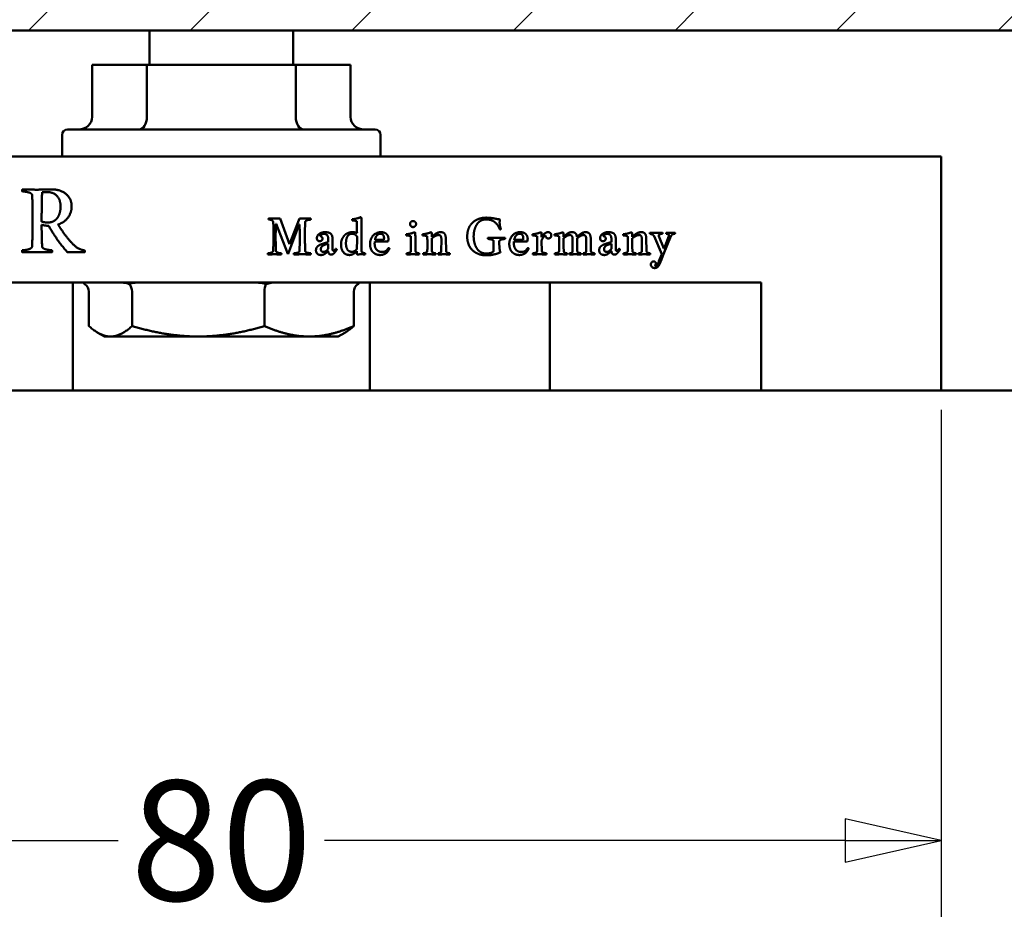
# Model space of a CAD drawing. Units: millimetres. Extents: x -234 to 1152, y -299 to 300.
# Drawn here: x 888 to 916, y -162 to -137 of the extents above; entities that cross this region are included whole.
import ezdxf

# ---------------------------------------------------------------- set-up
doc = ezdxf.new("R2010")
doc.units = ezdxf.units.MM
doc.header["$LTSCALE"] = 0.666667
for name, color, linetype, lineweight in [('Bemaßung (ISO)', 7, 'Continuous', 25), ('Schraffur (ISO)', 7, 'Continuous', 18), ('Sichtbar (ISO)', 7, 'Continuous', 50)]:
    doc.layers.add(name, color=color, linetype=linetype, lineweight=lineweight)
doc.styles.add('Katalog 2010 - Zeichnung', font='plantc.ttf')
doc.dimstyles.new('Homepage', dxfattribs={"dimscale": 0.666667, "dimtxt": 5, "dimasz": 4, "dimexe": 3.175, "dimexo": 0.8, "dimgap": 0.8, "dimtad": 0, "dimtih": 1, "dimtoh": 1, "dimrnd": 1e-08, "dimtxsty": 'Katalog 2010 - Zeichnung', "dimblk": 'Filled-2', "dimcen": 0.09, "dimdle": 10, "dimclrd": 256, "dimclre": 256, "dimclrt": 256, "dimazin": 2, "dimtfac": 0.5, "dimtofl": 0, "dimtmove": 0, "dimatfit": 3, "dimfxl": 1, "dimtolj": 1, "dimlwd": 30, "dimlwe": 30, "dimarcsym": 0})

# ---------------------------------------------------------------- blocks, each defined once
blk = doc.blocks.new('Filled-2')
at = {"color": 0}
for p, q in [((0, 0), (-1, 0.225)), ((-1, 0.225), (-1, -0.225)), ((-1, 0), (0, 0)), ((-1, -0.225), (0, 0))]:
    blk.add_line(p, q, dxfattribs=at)
at = {"color": 0, "flags": 128}
blk.add_lwpolyline([(-1, -0.225), (0, 0), (-1, 0.225), (-1, -0.225)], dxfattribs=at)
at = {"color": 0}
blk.add_solid([(-1, -0.225), (0, 0), (-1, 0.225), (-1, -0.225)], dxfattribs=at)
blk = doc.blocks.new('*D106')
at = {"layer": 'Bemaßung (ISO)', "lineweight": 30}
for p, q in [((874.096, -147.828), (874.096, -161.912)), ((914.096, -147.828), (914.096, -161.912)), ((876.762, -159.795), (891.232, -159.795)), ((911.429, -159.795), (896.959, -159.795))]:
    blk.add_line(p, q, dxfattribs=at)
at = {"layer": 'Defpoints', "color": 0}
for p in [(874.096, -147.295), (914.096, -147.295), (914.096, -159.795)]:
    blk.add_point(p, dxfattribs=at)
at = {"layer": 'Bemaßung (ISO)', "lineweight": 30, "xscale": 2.666666666666666, "yscale": 2.666666666666666, "zscale": 2.666666666666666, "rotation": 180}
blk.add_blockref('Filled-2', (874.096, -159.795), dxfattribs=at)
at = {"layer": 'Bemaßung (ISO)', "lineweight": 30, "xscale": 2.666666666666666, "yscale": 2.666666666666666, "zscale": 2.666666666666666}
blk.add_blockref('Filled-2', (914.096, -159.795), dxfattribs=at)
at = {"layer": 'Bemaßung (ISO)', "lineweight": 35, "insert": (894.096, -159.795), "char_height": 3.3333, "attachment_point": 5, "style": 'Katalog 2010 - Zeichnung'}
blk.add_mtext('\\A1;80', dxfattribs=at)

msp = doc.modelspace()

# ---------------------------------------------------------------- hatches: boundary and pattern name
at = {"layer": 'Schraffur (ISO)'}
h = msp.add_hatch(dxfattribs=at)
h.set_pattern_fill('ANSI31', color=256, scale=25.4, style=0)
h.set_pattern_definition([(45, (573.341, -331.4614), (-2.245064, 2.245064), [])])
h.paths.add_polyline_path([(723.19979, -134.04506), (723.19979, -132.81712), (567.00516, -132.81712), (567.00516, -134.04506)])
h.paths.add_polyline_path([(726.94979, -132.81712), (726.94979, -134.04506), (1147.7454, -134.04506), (1147.7454, -132.81712)])
h.paths.add_polyline_path([(723.19979, -137.29506), (723.19979, -136.69506), (567.00516, -136.69506), (567.00516, -137.29506)])
h.paths.add_polyline_path([(726.94979, -136.69506), (726.94979, -137.29506), (1147.7454, -137.29506), (1147.7454, -136.69506)])
h.paths.add_polyline_path([(723.19979, -117.11205), (723.19979, -115.79506), (567.00516, -115.79506), (567.00516, -117.11205)])
h.paths.add_polyline_path([(726.94979, -115.79506), (726.94979, -117.11205), (1147.7454, -117.11205), (1147.7454, -115.79506)])

# ---------------------------------------------------------------- linework, layer by layer
at = {"layer": 'Sichtbar (ISO)'}
for p, q in [((1147.7454, -137.29506), (726.94979, -137.29506)), ((892.09557, -138.24506), (892.09557, -137.29506)), ((896.09557, -138.24506), (896.09557, -137.29506)), ((890.5076, -139.69506), (890.5076, -138.24506)), ((892.02781, -138.24506), (890.5076, -138.24506)), ((892.02781, -139.69506), (892.02781, -138.24506)), ((896.16333, -138.24506), (892.02781, -138.24506)), ((897.68354, -138.24506), (896.16333, -138.24506)), ((896.16333, -139.69506), (896.16333, -138.24506)), ((897.68354, -139.69506), (897.68354, -138.24506)), ((889.82057, -140.04506), (898.37057, -140.04506)), ((889.67057, -140.19506), (889.67057, -140.79506)), ((898.52057, -140.19506), (898.52057, -140.79506)), ((874.09557, -140.79506), (914.09557, -140.79506)), ((914.09557, -140.79506), (914.09557, -147.29506)), ((889.11808, -141.78831), (889.11496, -141.78831)), ((895.72882, -142.52141), (895.99132, -143.23123)), ((895.994, -143.23123), (896.26721, -142.52141)), ((896.26721, -142.52141), (896.34489, -142.52141)), ((895.61721, -142.66248), (895.61007, -142.66248)), ((895.94668, -143.49462), (895.61721, -142.66248)), ((896.26275, -142.67944), (895.95382, -143.49462)), ((896.26811, -142.67944), (896.26275, -142.67944)), ((897.86543, -143.11873), (897.86543, -143.02051)), ((899.94221, -142.91694), (899.94221, -143.02319)), ((900.33328, -143.07498), (900.33953, -143.41873)), ((902.99489, -142.91694), (902.99489, -143.03301)), ((903.60382, -142.91694), (903.60382, -143.02319)), ((903.98061, -143.06694), (903.98061, -143.07498)), ((903.98061, -143.07498), (903.98596, -143.41873)), ((904.35918, -143.07498), (904.36543, -143.41873)), ((905.51186, -142.91694), (905.51186, -143.02319)), ((905.90293, -143.07498), (905.90918, -143.41873)), ((906.33061, -143.51159), (906.119, -143.00891)), ((906.25471, -143.00891), (906.39221, -143.35087)), ((906.58953, -143.00891), (906.38061, -143.50891)), ((906.39668, -143.35087), (906.52703, -143.00891)), ((895.99132, -143.23123), (895.994, -143.23123)), ((897.06364, -143.17498), (897.06364, -143.08123)), ((897.06364, -143.3598), (897.06364, -143.21873)), ((897.18596, -143.09462), (897.18596, -143.37587)), ((898.72703, -143.15266), (898.35828, -143.15266)), ((898.36543, -143.10623), (898.60918, -143.10623)), ((900.20828, -143.41873), (900.21007, -143.0973)), ((901.66186, -143.42409), (901.66186, -143.14998)), ((901.81989, -143.14998), (901.81989, -143.24998)), ((902.59578, -143.15266), (902.22703, -143.15266)), ((902.23418, -143.10623), (902.47793, -143.10623)), ((903.85471, -143.41873), (903.8565, -143.0973)), ((904.23328, -143.41873), (904.23507, -143.0973)), ((904.93328, -143.17498), (904.93328, -143.08123)), ((904.93328, -143.3598), (904.93328, -143.21873)), ((905.05561, -143.09462), (905.05561, -143.37587)), ((905.77793, -143.41873), (905.77971, -143.0973)), ((906.39221, -143.35087), (906.39668, -143.35087)), ((895.95382, -143.49462), (895.94668, -143.49462)), ((906.25471, -143.70444), (906.33061, -143.51159)), ((906.3815, -143.50891), (906.3065, -143.70623)), ((906.38061, -143.50891), (906.3815, -143.50891)), ((909.09557, -144.29506), (879.09557, -144.29506)), ((889.97057, -147.29506), (889.97057, -144.29506)), ((898.22057, -144.29506), (898.22057, -147.29506)), ((903.22057, -147.29506), (903.22057, -144.29506)), ((909.09557, -147.29506), (909.09557, -144.29506)), ((890.41619, -144.54506), (890.41619, -145.50478)), ((891.61627, -144.54506), (891.61627, -145.50478)), ((895.29565, -144.54506), (895.29565, -145.50478)), ((897.77495, -144.54506), (897.77495, -145.50478)), ((890.84557, -145.79506), (890.66546, -145.69107)), ((890.84557, -145.79506), (891.01623, -145.79506)), ((891.01623, -145.79506), (893.45596, -145.79506)), ((893.45596, -145.79506), (896.5353, -145.79506)), ((896.5353, -145.79506), (897.34557, -145.79506)), ((897.34557, -145.79506), (897.52568, -145.69107)), ((863.09557, -147.29506), (1148.09557, -147.29506))]:
    msp.add_line(p, q, dxfattribs=at)
for centre, start, end in [((889.82057, -140.19506), 90, 180), ((898.37057, -140.19506), 0, 90)]:
    msp.add_arc(centre, 0.15, start, end, dxfattribs=at)
for centre, major_axis, ratio, start_param, end_param in [((890.1212, -139.69506), (0.3864, 0), 0.90580427, 4.71238898, 6.28318531), ((891.80513, -139.69506), (0, -0.35), 0.63623415, 0, 1.57079633), ((896.38601, -139.69506), (0, -0.35), 0.63623415, 4.71238898, 6.28318531), ((898.06994, -139.69506), (-0.3864, 0), 0.90580427, 0, 1.57079633), ((890.13316, -144.54506), (0.28303, 0), 0.88330032, 0, 0.95622755), ((891.42555, -144.54506), (0, 0.25), 0.76286337, 4.71238898, 5.66861653), ((895.38796, -144.54506), (0, -0.25), 0.3692544, 3.75616141, 4.71238898), ((898.05798, -144.54506), (-0.28303, 0), 0.88330032, 5.32695774, 6.28318531)]:
    msp.add_ellipse(centre, major_axis=major_axis, ratio=ratio, start_param=start_param, end_param=end_param, dxfattribs=at)
for points, degree in [([(888.56183, -141.73362), (888.56183, -141.72581), (888.56652, -141.70706)], 2), ([(888.56652, -141.70706), (888.82277, -141.71643), (888.97902, -141.71643)], 2), ([(888.97902, -141.71643), (889.0384, -141.71643), (889.3009, -141.70706), (889.37277, -141.70706)], 2), ([(889.37277, -141.70706), (889.63527, -141.70706), (889.93683, -141.97268), (889.93683, -142.18518)], 2), ([(888.56652, -141.76331), (888.56183, -141.74143), (888.56183, -141.73362)], 2), ([(888.83996, -141.87737), (888.83996, -141.84612), (888.78683, -141.80237), (888.6884, -141.77893), (888.62121, -141.76799), (888.56652, -141.76331)], 2), ([(888.85246, -142.53987), (888.85246, -142.15549), (888.83996, -141.87737)], 2), ([(889.11496, -141.78831), (889.10246, -142.22581), (889.10246, -142.60237)], 2), ([(889.25871, -141.78362), (889.17121, -141.78362), (889.11808, -141.78831)], 2), ([(889.62902, -142.18362), (889.62902, -142.00706), (889.43683, -141.78362), (889.25871, -141.78362)], 2), ([(889.27121, -142.62893), (889.34933, -142.62893), (889.47277, -142.57581), (889.55402, -142.48831), (889.60715, -142.36956), (889.62902, -142.24768), (889.62902, -142.18362)], 2), ([(889.93683, -142.18518), (889.93683, -142.35549), (889.73527, -142.62424), (889.56183, -142.68206)], 2), ([(895.4065, -142.52944), (895.4065, -142.52141), (895.40918, -142.51605)], 2), ([(895.40918, -142.54194), (895.4065, -142.53659), (895.4065, -142.52944)], 2), ([(895.40918, -142.51605), (895.53596, -142.52141), (895.72882, -142.52141)], 2), ([(896.34489, -142.52141), (896.42882, -142.52141), (896.58239, -142.51605)], 2), ([(896.58239, -142.51605), (896.58507, -142.52676), (896.58507, -142.53123)], 2), ([(896.58507, -142.53123), (896.58507, -142.53569), (896.58239, -142.54819)], 2), ([(897.73418, -142.53748), (897.86186, -142.52498), (897.96275, -142.48212)], 2), ([(897.96275, -142.48212), (897.98061, -142.48926), (897.98596, -142.49998)], 2), ([(897.98596, -142.49998), (897.98596, -143.26694), (897.99221, -143.41784)], 2), ([(900.92793, -143.01784), (900.92793, -142.93212), (900.96543, -142.7848), (901.02703, -142.67944), (901.11364, -142.59551), (901.2065, -142.54284), (901.31007, -142.50801), (901.40382, -142.49373), (901.44936, -142.49373)], 2), ([(901.44936, -142.49373), (901.52525, -142.49373), (901.66275, -142.51248), (901.79936, -142.53837), (901.83864, -142.54373)], 2), ([(888.8384, -143.28674), (888.85246, -142.91643), (888.85246, -142.53987)], 2), ([(889.10246, -142.60237), (889.18527, -142.62893), (889.27121, -142.62893)], 2), ([(889.3009, -142.71956), (889.21496, -142.71956), (889.10246, -142.69299)], 2), ([(889.10246, -142.69299), (889.10246, -142.92268), (889.11496, -143.28674)], 2), ([(889.8134, -143.44924), (889.49465, -143.07893), (889.3009, -142.71956)], 2), ([(889.56183, -142.68206), (889.64152, -142.82424), (889.78058, -143.00549)], 2), ([(895.54043, -142.67676), (895.54043, -142.64819), (895.53507, -142.6098), (895.51989, -142.58123), (895.50382, -142.56516), (895.46989, -142.55176), (895.43775, -142.54641), (895.40918, -142.54194)], 2), ([(895.54489, -142.99194), (895.54489, -142.84373), (895.54043, -142.67676)], 2), ([(895.61007, -142.66248), (895.60471, -142.82766), (895.60471, -143.04194)], 2), ([(896.27525, -143.04194), (896.27525, -142.88212), (896.26811, -142.67944)], 2), ([(896.42525, -142.61337), (896.41811, -142.7723), (896.41811, -142.99194)], 2), ([(896.58239, -142.54819), (896.55739, -142.54998), (896.52793, -142.55444), (896.47793, -142.56337), (896.44846, -142.57676), (896.42525, -142.59909), (896.42525, -142.61337)], 2), ([(897.7315, -142.55355), (897.7315, -142.54819), (897.73418, -142.53748)], 2), ([(897.73418, -142.56962), (897.7315, -142.55891), (897.7315, -142.55355)], 2), ([(897.86364, -142.5973), (897.82525, -142.57498), (897.73418, -142.56962)], 2), ([(897.86543, -142.91784), (897.86364, -142.78926), (897.86364, -142.5973)], 2), ([(899.33953, -142.67051), (899.33953, -142.63659), (899.38864, -142.58748), (899.42346, -142.58748)], 2), ([(899.42346, -142.75444), (899.38864, -142.75444), (899.33953, -142.70534), (899.33953, -142.67051)], 2), ([(899.42346, -142.58748), (899.45739, -142.58748), (899.5065, -142.63659), (899.5065, -142.67051)], 2), ([(899.5065, -142.67051), (899.5065, -142.70534), (899.45739, -142.75444), (899.42346, -142.75444)], 2), ([(901.44936, -142.54194), (901.37614, -142.54194), (901.2565, -142.60176), (901.18061, -142.6973), (901.12793, -142.82409), (901.1065, -142.95176), (901.1065, -143.01784)], 2), ([(901.83775, -142.82319), (901.81632, -142.77587), (901.77436, -142.70266), (901.7065, -142.62498), (901.62882, -142.57409), (901.51721, -142.54194), (901.44936, -142.54194)], 2), ([(901.83864, -142.54373), (901.82882, -142.57409), (901.82882, -142.62944)], 2), ([(901.82882, -142.62944), (901.82882, -142.72141), (901.86186, -142.80891)], 2), ([(889.78058, -143.00549), (889.9134, -143.18362), (890.15715, -143.38831), (890.29621, -143.40081)], 2), ([(895.53686, -143.40891), (895.54489, -143.1973), (895.54489, -142.99194)], 2), ([(895.60471, -143.04194), (895.60471, -143.19909), (895.61096, -143.40891)], 2), ([(896.26811, -143.41873), (896.27525, -143.20712), (896.27525, -143.04194)], 2), ([(896.41811, -142.99194), (896.41811, -143.21426), (896.42703, -143.41873)], 2), ([(896.75025, -143.06694), (896.75025, -142.99284), (896.88596, -142.89641), (896.97882, -142.89641)], 2), ([(896.82793, -143.14819), (896.79757, -143.14819), (896.75025, -143.10534), (896.75025, -143.06694)], 2), ([(896.90561, -143.07676), (896.90561, -143.10534), (896.86453, -143.14819), (896.82793, -143.14819)], 2), ([(896.95293, -142.94462), (896.90739, -142.94462), (896.84578, -142.98034), (896.83864, -143.00444)], 2), ([(896.83864, -143.00444), (896.90561, -143.01426), (896.90561, -143.07676)], 2), ([(897.06364, -143.08123), (897.06364, -143.01248), (897.00382, -142.94462), (896.95293, -142.94462)], 2), ([(896.97882, -142.89641), (897.09311, -142.89641), (897.18596, -142.98748), (897.18596, -143.09462)], 2), ([(897.42078, -143.23926), (897.42078, -143.19194), (897.44221, -143.09909), (897.49221, -143.00801), (897.56543, -142.93926), (897.67793, -142.89641), (897.74668, -142.89641)], 2), ([(897.72257, -142.94016), (897.70203, -142.94016), (897.66186, -142.95266), (897.61543, -142.98926), (897.5815, -143.04551), (897.55828, -143.14641), (897.55828, -143.21248)], 2), ([(897.86543, -143.02051), (897.819, -142.94016), (897.72257, -142.94016)], 2), ([(897.74668, -142.89641), (897.79668, -142.89641), (897.86543, -142.91784)], 2), ([(898.22793, -143.22498), (898.22793, -143.08212), (898.40293, -142.89641), (898.53061, -142.89641)], 2), ([(898.51364, -142.94016), (898.46721, -142.94016), (898.38328, -143.0223), (898.36543, -143.10623)], 2), ([(898.61632, -143.06159), (898.61632, -143.00891), (898.56721, -142.94016), (898.51364, -142.94016)], 2), ([(898.53061, -142.89641), (898.58596, -142.89641), (898.66989, -142.92855), (898.71632, -142.98212), (898.73864, -143.04641), (898.73864, -143.08301)], 2), ([(898.60918, -143.10623), (898.61632, -143.08034), (898.61632, -143.06159)], 2), ([(899.23061, -142.96962), (899.23061, -142.96516), (899.23328, -142.95444)], 2), ([(899.23328, -142.98659), (899.23061, -142.97587), (899.23061, -142.96962)], 2), ([(899.23328, -142.95444), (899.36453, -142.94105), (899.46186, -142.89909)], 2), ([(899.36275, -143.01426), (899.32436, -142.99105), (899.23328, -142.98659)], 2), ([(899.36453, -143.25623), (899.36453, -143.22498), (899.36275, -143.07141), (899.36275, -143.01426)], 2), ([(899.46186, -142.89909), (899.47882, -142.90623), (899.48596, -142.91694)], 2), ([(899.48596, -142.91694), (899.48596, -143.26784), (899.49132, -143.41873)], 2), ([(899.68686, -142.96962), (899.68686, -142.96516), (899.68953, -142.95444)], 2), ([(899.68953, -142.98659), (899.68686, -142.97587), (899.68686, -142.96962)], 2), ([(899.68953, -142.95444), (899.82078, -142.94105), (899.91811, -142.89909)], 2), ([(899.819, -143.01426), (899.78061, -142.99105), (899.68953, -142.98659)], 2), ([(899.82078, -143.25623), (899.82078, -143.22498), (899.819, -143.07141), (899.819, -143.01426)], 2), ([(899.91811, -142.89909), (899.93507, -142.90623), (899.94221, -142.91694)], 2), ([(899.94221, -143.02319), (900.00739, -142.96605), (900.12793, -142.89641), (900.18953, -142.89641)], 2), ([(900.13596, -142.97498), (900.06632, -142.97498), (899.94221, -143.06694)], 2), ([(899.94221, -143.06694), (899.94221, -143.26426), (899.94757, -143.41873)], 2), ([(900.21007, -143.0973), (900.21007, -142.97498), (900.13596, -142.97498)], 2), ([(900.18953, -142.89641), (900.26721, -142.89641), (900.3315, -142.98301), (900.33328, -143.07498)], 2), ([(901.45471, -143.53926), (901.38864, -143.53926), (901.2565, -143.51248), (901.11096, -143.43748), (901.00025, -143.32498), (900.92793, -143.13659), (900.92793, -143.01784)], 2), ([(901.1065, -143.01784), (901.1065, -143.08301), (901.12971, -143.21069), (901.18328, -143.33659), (901.26186, -143.43123), (901.3815, -143.49016), (901.45471, -143.49016)], 2), ([(901.50203, -143.06873), (901.50203, -143.06337), (901.50471, -143.05266)], 2), ([(901.50471, -143.0848), (901.50203, -143.07409), (901.50203, -143.06873)], 2), ([(901.50471, -143.05266), (901.65739, -143.05801), (901.74043, -143.05801)], 2), ([(901.74043, -143.05801), (901.82436, -143.05801), (901.97614, -143.05266)], 2), ([(901.86186, -142.80891), (901.85828, -142.82051), (901.83775, -142.82319)], 2), ([(901.97614, -143.05266), (901.97971, -143.06605), (901.97971, -143.06873)], 2), ([(901.97971, -143.06873), (901.97971, -143.07141), (901.97614, -143.0848)], 2), ([(902.09668, -143.22498), (902.09668, -143.08212), (902.27168, -142.89641), (902.39936, -142.89641)], 2), ([(902.38239, -142.94016), (902.33596, -142.94016), (902.25203, -143.0223), (902.23418, -143.10623)], 2), ([(902.48507, -143.06159), (902.48507, -143.00891), (902.43596, -142.94016), (902.38239, -142.94016)], 2), ([(902.39936, -142.89641), (902.45471, -142.89641), (902.53864, -142.92855), (902.58507, -142.98212), (902.60739, -143.04641), (902.60739, -143.08301)], 2), ([(902.47793, -143.10623), (902.48507, -143.08034), (902.48507, -143.06159)], 2), ([(902.73953, -142.96962), (902.73953, -142.96516), (902.74221, -142.95444)], 2), ([(902.74221, -142.98659), (902.73953, -142.97587), (902.73953, -142.96962)], 2), ([(902.74221, -142.95444), (902.87346, -142.94105), (902.97078, -142.89909)], 2), ([(902.87168, -143.01426), (902.83328, -142.99105), (902.74221, -142.98659)], 2), ([(902.87346, -143.25623), (902.87346, -143.22498), (902.87168, -143.07141), (902.87168, -143.01426)], 2), ([(902.97078, -142.89909), (902.98775, -142.90623), (902.99489, -142.91694)], 2), ([(902.99489, -143.03301), (903.01989, -142.98569), (903.119, -142.89641), (903.17346, -142.89641)], 2), ([(903.10382, -142.99284), (903.07525, -143.00534), (903.00293, -143.08926), (902.99489, -143.13034)], 2), ([(903.1815, -143.07141), (903.14846, -143.07141), (903.10561, -143.02855), (903.10382, -142.99284)], 2), ([(903.17346, -142.89641), (903.21364, -142.89641), (903.26453, -142.94462), (903.26453, -142.98659)], 2), ([(903.26453, -142.98659), (903.26453, -143.02676), (903.21721, -143.07141), (903.1815, -143.07141)], 2), ([(903.34846, -142.96962), (903.34846, -142.96516), (903.35114, -142.95444)], 2), ([(903.35114, -142.98659), (903.34846, -142.97587), (903.34846, -142.96962)], 2), ([(903.35114, -142.95444), (903.48239, -142.94105), (903.57971, -142.89909)], 2), ([(903.48061, -143.01426), (903.44221, -142.99105), (903.35114, -142.98659)], 2), ([(903.48239, -143.25623), (903.48239, -143.22498), (903.48061, -143.07141), (903.48061, -143.01426)], 2), ([(903.57971, -142.89909), (903.59668, -142.90623), (903.60382, -142.91694)], 2), ([(903.60382, -143.02319), (903.63507, -142.99462), (903.67882, -142.95891), (903.74132, -142.91694), (903.80471, -142.89641), (903.83775, -142.89641)], 2), ([(903.78328, -142.97498), (903.74668, -142.97498), (903.66543, -143.01962), (903.60382, -143.06605)], 2), ([(903.60382, -143.06605), (903.60382, -143.26426), (903.60918, -143.41873)], 2), ([(903.8565, -143.0973), (903.8565, -142.97498), (903.78328, -142.97498)], 2), ([(903.83775, -142.89641), (903.90382, -142.89641), (903.969, -142.95891), (903.97703, -143.02676)], 2), ([(903.97703, -143.02676), (904.01186, -142.99551), (904.05293, -142.96159), (904.119, -142.91694), (904.18328, -142.89641), (904.21632, -142.89641)], 2), ([(904.16186, -142.97498), (904.12525, -142.97498), (904.04043, -143.02141), (903.98061, -143.06694)], 2), ([(904.23507, -143.0973), (904.23507, -142.97498), (904.16186, -142.97498)], 2), ([(904.21632, -142.89641), (904.29221, -142.89641), (904.35739, -142.98301), (904.35918, -143.07498)], 2), ([(904.61989, -143.06694), (904.61989, -142.99284), (904.75561, -142.89641), (904.84846, -142.89641)], 2), ([(904.69757, -143.14819), (904.66721, -143.14819), (904.61989, -143.10534), (904.61989, -143.06694)], 2), ([(904.77525, -143.07676), (904.77525, -143.10534), (904.73418, -143.14819), (904.69757, -143.14819)], 2), ([(904.82257, -142.94462), (904.77703, -142.94462), (904.71543, -142.98034), (904.70828, -143.00444)], 2), ([(904.70828, -143.00444), (904.77525, -143.01426), (904.77525, -143.07676)], 2), ([(904.93328, -143.08123), (904.93328, -143.01248), (904.87346, -142.94462), (904.82257, -142.94462)], 2), ([(904.84846, -142.89641), (904.96275, -142.89641), (905.05561, -142.98748), (905.05561, -143.09462)], 2), ([(905.2565, -142.96962), (905.2565, -142.96516), (905.25918, -142.95444)], 2), ([(905.25918, -142.98659), (905.2565, -142.97587), (905.2565, -142.96962)], 2), ([(905.25918, -142.95444), (905.39043, -142.94105), (905.48775, -142.89909)], 2), ([(905.38864, -143.01426), (905.35025, -142.99105), (905.25918, -142.98659)], 2), ([(905.39043, -143.25623), (905.39043, -143.22498), (905.38864, -143.07141), (905.38864, -143.01426)], 2), ([(905.48775, -142.89909), (905.50471, -142.90623), (905.51186, -142.91694)], 2), ([(905.51186, -143.02319), (905.57703, -142.96605), (905.69757, -142.89641), (905.75918, -142.89641)], 2), ([(905.70561, -142.97498), (905.63596, -142.97498), (905.51186, -143.06694)], 2), ([(905.51186, -143.06694), (905.51186, -143.26426), (905.51721, -143.41873)], 2), ([(905.77971, -143.0973), (905.77971, -142.97498), (905.70561, -142.97498)], 2), ([(905.75918, -142.89641), (905.83686, -142.89641), (905.90114, -142.98301), (905.90293, -143.07498)], 2), ([(905.99846, -142.92766), (905.99846, -142.91784), (906.00114, -142.91069)], 2), ([(906.00114, -142.94284), (905.99846, -142.93748), (905.99846, -142.92766)], 2), ([(906.00114, -142.91069), (906.09043, -142.91516), (906.18239, -142.91516)], 2), ([(906.119, -143.00891), (906.11186, -142.99194), (906.08418, -142.96694), (906.04578, -142.95266), (906.01989, -142.94641), (906.00114, -142.94284)], 2), ([(906.18239, -142.91516), (906.26543, -142.91516), (906.35293, -142.91069)], 2), ([(906.35293, -142.94284), (906.33239, -142.94462), (906.30828, -142.9473), (906.269, -142.95534), (906.24936, -142.9723), (906.24936, -142.98301)], 2), ([(906.24936, -142.98301), (906.24936, -142.98926), (906.25471, -143.00891)], 2), ([(906.35293, -142.91069), (906.35561, -142.9223), (906.35561, -142.92766)], 2), ([(906.35561, -142.92766), (906.35561, -142.93212), (906.35293, -142.94284)], 2), ([(906.45382, -142.92766), (906.45382, -142.9223), (906.4565, -142.91069)], 2), ([(906.4565, -142.94284), (906.45382, -142.93212), (906.45382, -142.92766)], 2), ([(906.4565, -142.91069), (906.53507, -142.91516), (906.55471, -142.91516)], 2), ([(906.53418, -142.97944), (906.53418, -142.94819), (906.4565, -142.94284)], 2), ([(906.52703, -143.00891), (906.53418, -142.99194), (906.53418, -142.97944)], 2), ([(906.55471, -142.91516), (906.61186, -142.91516), (906.69936, -142.91069)], 2), ([(906.69936, -142.94284), (906.61453, -142.94641), (906.58953, -143.00891)], 2), ([(906.69936, -142.91069), (906.70203, -142.91962), (906.70203, -142.92498)], 2), ([(906.70203, -142.92498), (906.70203, -142.92944), (906.69936, -142.94284)], 2), ([(888.56496, -143.40081), (888.59933, -143.39768), (888.64308, -143.39299), (888.71808, -143.38049), (888.7634, -143.36487), (888.8134, -143.34143), (888.8384, -143.30862), (888.8384, -143.28674)], 2), ([(889.11496, -143.28674), (889.11652, -143.31799), (889.16808, -143.36174), (889.26652, -143.38518), (889.33527, -143.39612), (889.38996, -143.40081)], 2), ([(896.72525, -143.40444), (896.72525, -143.3598), (896.75561, -143.2973), (896.83864, -143.24284), (896.96096, -143.20176), (897.06364, -143.17498)], 2), ([(897.06364, -143.21873), (897.00114, -143.23301), (896.91989, -143.26605), (896.87793, -143.30534), (896.86096, -143.34641), (896.86096, -143.37319)], 2), ([(897.6565, -143.53123), (897.55203, -143.53123), (897.42078, -143.37409), (897.42078, -143.23926)], 2), ([(897.55828, -143.21248), (897.55828, -143.31248), (897.64132, -143.44284), (897.72168, -143.44284)], 2), ([(897.86364, -143.37051), (897.86543, -143.30355), (897.86543, -143.11873)], 2), ([(898.50739, -143.53123), (898.46543, -143.53123), (898.38775, -143.5098), (898.31453, -143.46248), (898.26007, -143.39284), (898.22793, -143.28837), (898.22793, -143.22498)], 2), ([(898.35828, -143.15266), (898.35561, -143.19373), (898.35561, -143.22498)], 2), ([(898.35561, -143.22498), (898.35739, -143.32587), (898.47078, -143.4473), (898.56632, -143.4473)], 2), ([(898.76632, -143.34998), (898.73239, -143.44105), (898.59043, -143.53123), (898.50739, -143.53123)], 2), ([(898.56632, -143.4473), (898.59221, -143.4473), (898.63686, -143.43569), (898.66632, -143.42051), (898.69757, -143.39194), (898.71186, -143.37498), (898.73596, -143.34016), (898.74043, -143.33569)], 2), ([(898.73864, -143.08301), (898.73864, -143.11694), (898.72703, -143.15266)], 2), ([(898.74043, -143.33569), (898.7565, -143.33837), (898.76632, -143.34998)], 2), ([(899.36186, -143.41873), (899.36453, -143.35176), (899.36453, -143.25623)], 2), ([(899.81811, -143.41873), (899.82078, -143.35176), (899.82078, -143.25623)], 2), ([(901.66186, -143.14998), (901.66186, -143.13569), (901.63864, -143.11337), (901.60918, -143.10087), (901.55918, -143.09105), (901.52882, -143.08659), (901.50471, -143.0848)], 2), ([(901.97614, -143.0848), (901.95203, -143.08659), (901.92078, -143.09105), (901.87168, -143.10087), (901.84221, -143.11337), (901.81989, -143.13569), (901.81989, -143.14998)], 2), ([(901.81989, -143.24998), (901.81989, -143.37855), (901.85025, -143.4598)], 2), ([(902.37614, -143.53123), (902.33418, -143.53123), (902.2565, -143.5098), (902.18328, -143.46248), (902.12882, -143.39284), (902.09668, -143.28837), (902.09668, -143.22498)], 2), ([(902.22703, -143.15266), (902.22436, -143.19373), (902.22436, -143.22498)], 2), ([(902.22436, -143.22498), (902.22614, -143.32587), (902.33953, -143.4473), (902.43507, -143.4473)], 2), ([(902.63507, -143.34998), (902.60114, -143.44105), (902.45918, -143.53123), (902.37614, -143.53123)], 2), ([(902.43507, -143.4473), (902.46096, -143.4473), (902.50561, -143.43569), (902.53507, -143.42051), (902.56632, -143.39194), (902.58061, -143.37498), (902.60471, -143.34016), (902.60918, -143.33569)], 2), ([(902.60739, -143.08301), (902.60739, -143.11694), (902.59578, -143.15266)], 2), ([(902.60918, -143.33569), (902.62525, -143.33837), (902.63507, -143.34998)], 2), ([(902.87078, -143.41873), (902.87346, -143.35176), (902.87346, -143.25623)], 2), ([(902.99489, -143.13034), (902.99489, -143.28123), (903.00025, -143.41873)], 2), ([(903.47971, -143.41873), (903.48239, -143.35176), (903.48239, -143.25623)], 2), ([(904.59489, -143.40444), (904.59489, -143.3598), (904.62525, -143.2973), (904.70828, -143.24284), (904.83061, -143.20176), (904.93328, -143.17498)], 2), ([(904.93328, -143.21873), (904.87078, -143.23301), (904.78953, -143.26605), (904.74757, -143.30534), (904.73061, -143.34641), (904.73061, -143.37319)], 2), ([(905.38775, -143.41873), (905.39043, -143.35176), (905.39043, -143.25623)], 2), ([(888.56027, -143.43206), (888.56027, -143.41331), (888.56496, -143.40081)], 2), ([(888.56496, -143.45706), (888.56027, -143.44143), (888.56027, -143.43206)], 2), ([(888.97746, -143.44924), (888.7634, -143.44924), (888.56496, -143.45706)], 2), ([(889.38996, -143.45706), (889.1884, -143.44924), (888.97746, -143.44924)], 2), ([(889.38996, -143.40081), (889.39465, -143.42424), (889.39465, -143.43206)], 2), ([(889.39465, -143.43206), (889.39465, -143.44143), (889.38996, -143.45706)], 2), ([(890.29621, -143.45706), (890.2259, -143.45237), (890.06496, -143.45081), (889.86652, -143.45081), (889.8134, -143.44924)], 2), ([(890.29621, -143.40081), (890.3009, -143.41956), (890.3009, -143.43049)], 2), ([(890.3009, -143.43049), (890.3009, -143.44143), (890.29621, -143.45706)], 2), ([(895.38418, -143.50176), (895.38418, -143.49105), (895.38686, -143.48391)], 2), ([(895.38686, -143.51605), (895.38418, -143.50891), (895.38418, -143.50176)], 2), ([(895.38686, -143.48391), (895.53686, -143.46962), (895.53686, -143.40891)], 2), ([(895.569, -143.51159), (895.51453, -143.51159), (895.38686, -143.51605)], 2), ([(895.76096, -143.51605), (895.65293, -143.51159), (895.569, -143.51159)], 2), ([(895.61096, -143.40891), (895.61275, -143.47051), (895.76096, -143.48391)], 2), ([(895.76096, -143.48391), (895.76453, -143.49551), (895.76453, -143.50891), (895.76096, -143.51605)], 2), ([(896.10918, -143.50176), (896.10918, -143.49105), (896.11186, -143.48391)], 2), ([(896.11186, -143.51605), (896.10918, -143.50712), (896.10918, -143.50176)], 2), ([(896.11186, -143.48391), (896.14311, -143.48123), (896.1815, -143.47498), (896.23775, -143.46159), (896.26811, -143.43659), (896.26811, -143.41873)], 2), ([(896.34757, -143.51159), (896.22614, -143.51159), (896.11186, -143.51605)], 2), ([(896.58328, -143.51605), (896.469, -143.51159), (896.34757, -143.51159)], 2), ([(896.42703, -143.41873), (896.42793, -143.43659), (896.45739, -143.46159), (896.51364, -143.47498), (896.55203, -143.48123), (896.58328, -143.48391)], 2), ([(896.58328, -143.48391), (896.58596, -143.49462), (896.58596, -143.50176)], 2), ([(896.58596, -143.50176), (896.58596, -143.50712), (896.58328, -143.51605)], 2), ([(896.86811, -143.53123), (896.83328, -143.53123), (896.77971, -143.51248), (896.75025, -143.48569), (896.7315, -143.44909), (896.72525, -143.41962), (896.72525, -143.40444)], 2), ([(896.86096, -143.37319), (896.86096, -143.40712), (896.90114, -143.44551), (896.93061, -143.44551)], 2), ([(897.06364, -143.42141), (897.06275, -143.4223), (897.02257, -143.4598), (897.0065, -143.47319), (896.96453, -143.50444), (896.93418, -143.51873), (896.88953, -143.53123), (896.86811, -143.53123)], 2), ([(896.93061, -143.44551), (896.99846, -143.44551), (897.06364, -143.3598)], 2), ([(897.14578, -143.52141), (897.11186, -143.52141), (897.06811, -143.4723), (897.06364, -143.42141)], 2), ([(897.30293, -143.38123), (897.29846, -143.38837), (897.27525, -143.42319), (897.26453, -143.43837), (897.24132, -143.46873), (897.22793, -143.48391), (897.20382, -143.50355), (897.18418, -143.51426), (897.15828, -143.52141), (897.14578, -143.52141)], 2), ([(897.18596, -143.37587), (897.18596, -143.41337), (897.21364, -143.41337)], 2), ([(897.21364, -143.41337), (897.23596, -143.41337), (897.26989, -143.3598)], 2), ([(897.26989, -143.3598), (897.29489, -143.36159), (897.30293, -143.38123)], 2), ([(897.86275, -143.42141), (897.75114, -143.53123), (897.6565, -143.53123)], 2), ([(897.72168, -143.44284), (897.78864, -143.44284), (897.86364, -143.37051)], 2), ([(897.86007, -143.49462), (897.86275, -143.47766), (897.86275, -143.42141)], 2), ([(897.87703, -143.51516), (897.87346, -143.51426), (897.869, -143.51069), (897.86721, -143.50801), (897.86364, -143.50355), (897.86275, -143.50266), (897.86096, -143.49462), (897.86007, -143.49462)], 2), ([(897.97882, -143.5098), (897.969, -143.5098), (897.94311, -143.51159), (897.89846, -143.51426), (897.87703, -143.51516)], 2), ([(898.09311, -143.51516), (898.069, -143.51426), (898.01989, -143.51159), (897.99132, -143.5098), (897.97882, -143.5098)], 2), ([(897.99221, -143.41784), (897.99311, -143.43569), (898.01275, -143.46069), (898.04936, -143.47409), (898.07346, -143.48034), (898.09311, -143.48301)], 2), ([(898.09311, -143.48301), (898.09578, -143.49373), (898.09578, -143.49998)], 2), ([(898.09578, -143.49998), (898.09578, -143.50444), (898.09311, -143.51516)], 2), ([(899.244, -143.50087), (899.244, -143.4973), (899.24668, -143.48391)], 2), ([(899.24668, -143.51605), (899.244, -143.50444), (899.244, -143.50087)], 2), ([(899.24668, -143.48391), (899.269, -143.48123), (899.29757, -143.47498), (899.33953, -143.46159), (899.36096, -143.43659), (899.36186, -143.41873)], 2), ([(899.419, -143.51159), (899.33596, -143.51159), (899.24668, -143.51605)], 2), ([(899.59221, -143.51605), (899.50293, -143.51159), (899.419, -143.51159)], 2), ([(899.49132, -143.41873), (899.49221, -143.43659), (899.51186, -143.46159), (899.54757, -143.47498), (899.57257, -143.48123), (899.59221, -143.48391)], 2), ([(899.59221, -143.48391), (899.59578, -143.49194), (899.59578, -143.5098), (899.59221, -143.51605)], 2), ([(899.70025, -143.50087), (899.70025, -143.4973), (899.70293, -143.48391)], 2), ([(899.70293, -143.51605), (899.70025, -143.50444), (899.70025, -143.50087)], 2), ([(899.70293, -143.48391), (899.72525, -143.48123), (899.75382, -143.47498), (899.79578, -143.46159), (899.81721, -143.43659), (899.81811, -143.41873)], 2), ([(899.87525, -143.51159), (899.79221, -143.51159), (899.70293, -143.51605)], 2), ([(900.04846, -143.51605), (899.95918, -143.51159), (899.87525, -143.51159)], 2), ([(899.94757, -143.41873), (899.94846, -143.43659), (899.96811, -143.46159), (900.00382, -143.47498), (900.02882, -143.48123), (900.04846, -143.48391)], 2), ([(900.04846, -143.48391), (900.05203, -143.49194), (900.05203, -143.50087)], 2), ([(900.05203, -143.50087), (900.05203, -143.50712), (900.04846, -143.51605)], 2), ([(900.11811, -143.49909), (900.11811, -143.49462), (900.12078, -143.48391)], 2), ([(900.12078, -143.51605), (900.11811, -143.50444), (900.11811, -143.49909)], 2), ([(900.12078, -143.48391), (900.13864, -143.48123), (900.16186, -143.47498), (900.19311, -143.46159), (900.20828, -143.43659), (900.20828, -143.41873)], 2), ([(900.27971, -143.51159), (900.20828, -143.51159), (900.12078, -143.51605)], 2), ([(900.44132, -143.51605), (900.35382, -143.51159), (900.27971, -143.51159)], 2), ([(900.33953, -143.41873), (900.34043, -143.43659), (900.36007, -143.46159), (900.39757, -143.47498), (900.42168, -143.48123), (900.44132, -143.48391)], 2), ([(900.44132, -143.48391), (900.444, -143.4973), (900.444, -143.50176)], 2), ([(900.444, -143.50176), (900.444, -143.50712), (900.44132, -143.51605)], 2), ([(901.45471, -143.49016), (901.60382, -143.49016), (901.66186, -143.42409)], 2), ([(901.85025, -143.4598), (901.73864, -143.50176), (901.56543, -143.53926), (901.45471, -143.53926)], 2), ([(902.75293, -143.50087), (902.75293, -143.4973), (902.75561, -143.48391)], 2), ([(902.75561, -143.51605), (902.75293, -143.50444), (902.75293, -143.50087)], 2), ([(902.75561, -143.48391), (902.77793, -143.48123), (902.8065, -143.47498), (902.84846, -143.46159), (902.86989, -143.43659), (902.87078, -143.41873)], 2), ([(902.92793, -143.51159), (902.84489, -143.51159), (902.75561, -143.51605)], 2), ([(903.12882, -143.51605), (903.02703, -143.51159), (902.92793, -143.51159)], 2), ([(903.00025, -143.41873), (903.00114, -143.43659), (903.02525, -143.46159), (903.07257, -143.47498), (903.10382, -143.48123), (903.12882, -143.48391)], 2), ([(903.12882, -143.48391), (903.13239, -143.49194), (903.13239, -143.50087)], 2), ([(903.13239, -143.50087), (903.13239, -143.50712), (903.12882, -143.51605)], 2), ([(903.36186, -143.50087), (903.36186, -143.4973), (903.36453, -143.48391)], 2), ([(903.36453, -143.51605), (903.36186, -143.50444), (903.36186, -143.50087)], 2), ([(903.36453, -143.48391), (903.38686, -143.48123), (903.41543, -143.47498), (903.45739, -143.46159), (903.47882, -143.43659), (903.47971, -143.41873)], 2), ([(903.53686, -143.51159), (903.45382, -143.51159), (903.36453, -143.51605)], 2), ([(903.70293, -143.51605), (903.61364, -143.51159), (903.53686, -143.51159)], 2), ([(903.60918, -143.41873), (903.61007, -143.43659), (903.62703, -143.46159), (903.66007, -143.47498), (903.68507, -143.48123), (903.70293, -143.48391)], 2), ([(903.70293, -143.48391), (903.70739, -143.49194), (903.70739, -143.50087)], 2), ([(903.70739, -143.50087), (903.70739, -143.50712), (903.70293, -143.51605)], 2), ([(903.77168, -143.49909), (903.77168, -143.49462), (903.77436, -143.48391)], 2), ([(903.77436, -143.51605), (903.77168, -143.50444), (903.77168, -143.49909)], 2), ([(903.77436, -143.48391), (903.79132, -143.48123), (903.81453, -143.47498), (903.84132, -143.46159), (903.85471, -143.43659), (903.85471, -143.41873)], 2), ([(903.92793, -143.51159), (903.86186, -143.51159), (903.77436, -143.51605)], 2), ([(904.08686, -143.51605), (903.99936, -143.51159), (903.92793, -143.51159)], 2), ([(903.98596, -143.41873), (903.98686, -143.43659), (904.0065, -143.46159), (904.04311, -143.47498), (904.06721, -143.48123), (904.08686, -143.48391)], 2), ([(904.08686, -143.48391), (904.08953, -143.4973), (904.08953, -143.50176)], 2), ([(904.08953, -143.50176), (904.08953, -143.50712), (904.08686, -143.51605)], 2), ([(904.15025, -143.49909), (904.15025, -143.4973), (904.15382, -143.48391)], 2), ([(904.15382, -143.51605), (904.15025, -143.50176), (904.15025, -143.49909)], 2), ([(904.15382, -143.48391), (904.17078, -143.48123), (904.19311, -143.47498), (904.21989, -143.46159), (904.23328, -143.43659), (904.23328, -143.41873)], 2), ([(904.3065, -143.51159), (904.24132, -143.51159), (904.15382, -143.51605)], 2), ([(904.46632, -143.51605), (904.37971, -143.51159), (904.3065, -143.51159)], 2), ([(904.36543, -143.41873), (904.36632, -143.43659), (904.38596, -143.46159), (904.42257, -143.47498), (904.44668, -143.48123), (904.46632, -143.48391)], 2), ([(904.46632, -143.48391), (904.46989, -143.50087), (904.46989, -143.50176)], 2), ([(904.46989, -143.50176), (904.46989, -143.50534), (904.46632, -143.51605)], 2), ([(904.73775, -143.53123), (904.70293, -143.53123), (904.64936, -143.51248), (904.61989, -143.48569), (904.60114, -143.44909), (904.59489, -143.41962), (904.59489, -143.40444)], 2), ([(904.73061, -143.37319), (904.73061, -143.40712), (904.77078, -143.44551), (904.80025, -143.44551)], 2), ([(904.93328, -143.42141), (904.93239, -143.4223), (904.89221, -143.4598), (904.87614, -143.47319), (904.83418, -143.50444), (904.80382, -143.51873), (904.75918, -143.53123), (904.73775, -143.53123)], 2), ([(904.80025, -143.44551), (904.86811, -143.44551), (904.93328, -143.3598)], 2), ([(905.01543, -143.52141), (904.9815, -143.52141), (904.93775, -143.4723), (904.93328, -143.42141)], 2), ([(905.17257, -143.38123), (905.16811, -143.38837), (905.14489, -143.42319), (905.13418, -143.43837), (905.11096, -143.46873), (905.09757, -143.48391), (905.07346, -143.50355), (905.05382, -143.51426), (905.02793, -143.52141), (905.01543, -143.52141)], 2), ([(905.05561, -143.37587), (905.05561, -143.41337), (905.08328, -143.41337)], 2), ([(905.08328, -143.41337), (905.10561, -143.41337), (905.13953, -143.3598)], 2), ([(905.13953, -143.3598), (905.16453, -143.36159), (905.17257, -143.38123)], 2), ([(905.26989, -143.50087), (905.26989, -143.4973), (905.27257, -143.48391)], 2), ([(905.27257, -143.51605), (905.26989, -143.50444), (905.26989, -143.50087)], 2), ([(905.27257, -143.48391), (905.29489, -143.48123), (905.32346, -143.47498), (905.36543, -143.46159), (905.38686, -143.43659), (905.38775, -143.41873)], 2), ([(905.44489, -143.51159), (905.36186, -143.51159), (905.27257, -143.51605)], 2), ([(905.61811, -143.51605), (905.52882, -143.51159), (905.44489, -143.51159)], 2), ([(905.51721, -143.41873), (905.51811, -143.43659), (905.53775, -143.46159), (905.57346, -143.47498), (905.59846, -143.48123), (905.61811, -143.48391)], 2), ([(905.61811, -143.48391), (905.62168, -143.49194), (905.62168, -143.50087)], 2), ([(905.62168, -143.50087), (905.62168, -143.50712), (905.61811, -143.51605)], 2), ([(905.68775, -143.49909), (905.68775, -143.49462), (905.69043, -143.48391)], 2), ([(905.69043, -143.51605), (905.68775, -143.50444), (905.68775, -143.49909)], 2), ([(905.69043, -143.48391), (905.70828, -143.48123), (905.7315, -143.47498), (905.76275, -143.46159), (905.77793, -143.43659), (905.77793, -143.41873)], 2), ([(905.84936, -143.51159), (905.77793, -143.51159), (905.69043, -143.51605)], 2), ([(906.01096, -143.51605), (905.92346, -143.51159), (905.84936, -143.51159)], 2), ([(905.90918, -143.41873), (905.91007, -143.43659), (905.92971, -143.46159), (905.96721, -143.47498), (905.99132, -143.48123), (906.01096, -143.48391)], 2), ([(906.01096, -143.48391), (906.01364, -143.4973), (906.01364, -143.50176)], 2), ([(906.01364, -143.50176), (906.01364, -143.50712), (906.01096, -143.51605)], 2), ([(906.03061, -143.79462), (906.03061, -143.75444), (906.07525, -143.70891), (906.10828, -143.70891)], 2), ([(906.13596, -143.89284), (906.09043, -143.89284), (906.03061, -143.83837), (906.03061, -143.79462)], 2), ([(906.10828, -143.70891), (906.13864, -143.70891), (906.17168, -143.74551), (906.17168, -143.76873)], 2), ([(906.3065, -143.70623), (906.26453, -143.81605), (906.19221, -143.89284), (906.13596, -143.89284)], 2), ([(906.17168, -143.76873), (906.17168, -143.80087), (906.14311, -143.81962)], 2), ([(906.14311, -143.81962), (906.14578, -143.8348), (906.16543, -143.8348)], 2), ([(906.16543, -143.8348), (906.18686, -143.8348), (906.22436, -143.78569), (906.25471, -143.70444)], 2), ([(891.69105, -144.29961), (891.63741, -144.3059), (891.58332, -144.31859), (891.53552, -144.34081)], 3), ([(891.77626, -144.29506), (891.74868, -144.29506), (891.71989, -144.29638), (891.69105, -144.29961)], 3), ([(895.14115, -144.29961), (895.10573, -144.29638), (895.07065, -144.29506), (895.03725, -144.29506)], 3), ([(895.33473, -144.34081), (895.27457, -144.31859), (895.20721, -144.3059), (895.14115, -144.29961)], 3), ([(895.62429, -144.29506), (895.53352, -144.29506), (895.42686, -144.30649), (895.33473, -144.34081)], 3), ([(897.89479, -144.34081), (897.87565, -144.30649), (897.84878, -144.29506), (897.82166, -144.29506)], 3), ([(897.92945, -144.29961), (897.91946, -144.30565), (897.90726, -144.31845), (897.89479, -144.34081)], 3), ([(897.94359, -144.29506), (897.93954, -144.29506), (897.9348, -144.29638), (897.92945, -144.29961)], 3)]:
    msp.add_open_spline(points, degree=degree, dxfattribs=at)
for points, knots in [([(890.24755, -144.29506), (890.2557, -144.29506), (890.26662, -144.30044), (890.28471, -144.32196), (890.2905, -144.3303), (890.29636, -144.34081)], [0.1531495005, 0.1531495005, 0.1531495005, 0.1531495005, 0.1946595566, 0.1946595566, 0.2127638441, 0.2127638441, 0.2127638441, 0.2127638441]), ([(891.53552, -144.34081), (891.51317, -144.3303), (891.49004, -144.32196), (891.41336, -144.30044), (891.35928, -144.29506), (891.31116, -144.29506)], [0.3323084081, 0.3323084081, 0.3323084081, 0.3323084081, 0.3504126956, 0.3504126956, 0.3919227517, 0.3919227517, 0.3919227517, 0.3919227517])]:
    msp.add_open_spline(points, degree=3, knots=knots, dxfattribs=at)
for points, weights in [([(890.41619, -145.50478), (890.73775, -145.79506), (891.01623, -145.79506)], [1, 1.0379548493, 1]), ([(891.01623, -145.79506), (891.29471, -145.79506), (891.61627, -145.50478)], [1, 1.0379548493, 1]), ([(891.61627, -145.50478), (892.60215, -145.79506), (893.45596, -145.79506)], [1, 1.0379548493, 1]), ([(893.45596, -145.79506), (894.30976, -145.79506), (895.29565, -145.50478)], [1, 1.0379548493, 1]), ([(895.29565, -145.50478), (895.95998, -145.79506), (896.5353, -145.79506)], [1, 1.0379548493, 1]), ([(896.5353, -145.79506), (897.11063, -145.79506), (897.77495, -145.50478)], [1, 1.0379548493, 1]), ([(897.77495, -145.50478), (897.64472, -145.62235), (897.52568, -145.69107)], [1, 1.01503245414, 1.01815735593])]:
    msp.add_rational_spline(points, weights, degree=2, dxfattribs=at)

# ---------------------------------------------------------------- dimensions: what is measured, and where the dimension line sits
at = {"layer": 'Bemaßung (ISO)', "lineweight": 35}
dim = msp.add_linear_dim(base=(914.09557, -159.79506), p1=(874.09557, -147.29506), p2=(914.09557, -147.29506), angle=180, dimstyle='Homepage', override={"dimtih": 0, "dimtoh": 0, "dimdec": 2, "dimlfac": 2, "dimtp": 0, "dimtm": 0, "dimtdec": 2, "dimatfit": 1}, dxfattribs=at)
dim.commit()
dim.dimension.update_dxf_attribs({"geometry": '*D106', "text_midpoint": (894.09557, -159.79506), "dimtype": 160})

doc.saveas('drawing.dxf')
